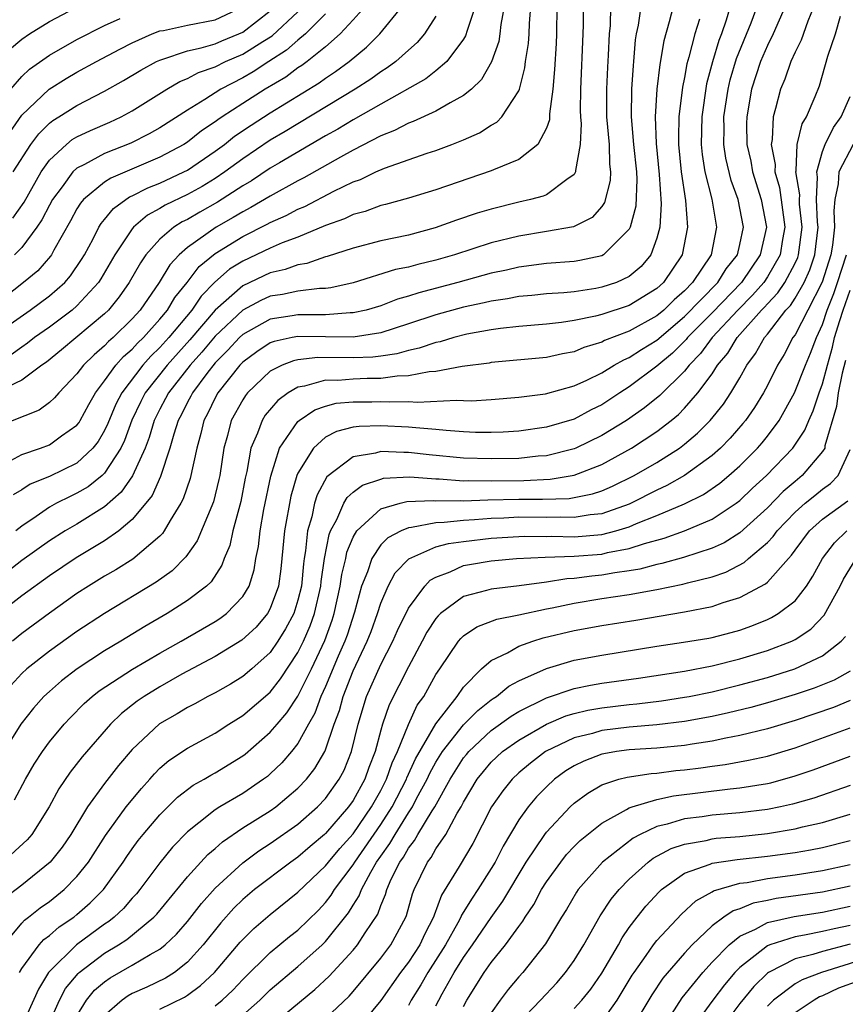
# Model space of a CAD drawing. Units: inches. Extents: x 2626243 to 2628000, y 1440000 to 1443000.
# Drawn here: x 2626535 to 2626595, y 1440167 to 1440238 of the extents above; entities that cross this region are included whole.
import ezdxf

# ---------------------------------------------------------------- set-up
doc = ezdxf.new("R2010")
doc.units = ezdxf.units.IN
doc.header["$MEASUREMENT"] = 0
doc.layers.add('LD26251440_2ft', color=148, linetype='Continuous')

msp = doc.modelspace()

# ---------------------------------------------------------------- linework, layer by layer
at = {"layer": 'LD26251440_2ft'}
for points, elevation in [([(2626573.764, 1440241), (2626573.729, 1440237), (2626573.7, 1440236.3), (2626573.581, 1440234.419), (2626573.449, 1440233), (2626573.22, 1440231.22), (2626573.21, 1440230.791), (2626573, 1440230.186), (2626572.374, 1440229), (2626571, 1440227.915), (2626569.158, 1440227.158), (2626569, 1440227.08), (2626565, 1440225.708), (2626563, 1440225.104), (2626561.352, 1440224.648), (2626561, 1440224.572), (2626559.859, 1440224.141), (2626559, 1440223.922), (2626558.382, 1440223.618), (2626557, 1440223.118), (2626555, 1440222.28), (2626553.856, 1440221.856), (2626553, 1440221.489), (2626551, 1440220.544), (2626550.053, 1440219.947), (2626548.987, 1440219.013), (2626548.002, 1440217.998), (2626547.32, 1440217), (2626545.652, 1440215), (2626545, 1440214.272), (2626544.349, 1440213.651), (2626543.773, 1440213), (2626542.245, 1440211), (2626541.82, 1440210.18), (2626541.236, 1440208.764), (2626541, 1440208.274), (2626540.527, 1440207.473), (2626540.157, 1440207), (2626539, 1440205.913), (2626537, 1440204.94), (2626535.621, 1440204.379), (2626535, 1440203.969), (2626534.386, 1440203.614)], 10640), ([(2626575.674, 1440240.326), (2626575.66, 1440237.66), (2626575.642, 1440237), (2626575.467, 1440233), (2626575.448, 1440231.448), (2626575.456, 1440231), (2626575.501, 1440230.499), (2626575.451, 1440229), (2626575.1, 1440227.1), (2626575.104, 1440227), (2626575, 1440226.821), (2626574.467, 1440226.467), (2626573, 1440225.351), (2626572.76, 1440225.239), (2626571.841, 1440225), (2626571, 1440224.814), (2626569, 1440224.316), (2626567.987, 1440224.013), (2626566.493, 1440223.507), (2626564.945, 1440222.945), (2626563, 1440222.428), (2626561, 1440222.011), (2626559, 1440221.492), (2626557.127, 1440220.873), (2626557, 1440220.842), (2626555.639, 1440220.361), (2626555, 1440220.268), (2626554.07, 1440219.93), (2626553, 1440219.697), (2626551, 1440218.752), (2626549, 1440216.985), (2626547.169, 1440214.831), (2626545.528, 1440213), (2626543.948, 1440211), (2626543.626, 1440210.374), (2626542.983, 1440209.017), (2626542.444, 1440207.556), (2626542.177, 1440207), (2626541, 1440205.174), (2626540.813, 1440205), (2626539.805, 1440204.195), (2626539, 1440203.718), (2626538.504, 1440203.496), (2626537.525, 1440203), (2626537, 1440202.711), (2626536.045, 1440202.045), (2626535, 1440201.347), (2626534.584, 1440201)], 10638), ([(2626534.121, 1440235.879), (2626535, 1440236.619), (2626535.557, 1440237), (2626537, 1440237.904), (2626540.323, 1440239.677)], 10664), ([(2626532.762, 1440215), (2626535.599, 1440217), (2626537, 1440218.032), (2626538.114, 1440219), (2626538.532, 1440219.468), (2626539.337, 1440220.663), (2626539.536, 1440221), (2626540.164, 1440222.164), (2626540.589, 1440223), (2626540.742, 1440223.258), (2626541, 1440223.554), (2626541.636, 1440224.364), (2626542.808, 1440225.193), (2626543, 1440225.274), (2626544.137, 1440225.863), (2626545, 1440226.2), (2626546.732, 1440227), (2626547, 1440227.139), (2626549, 1440228.502), (2626549.672, 1440229), (2626550.415, 1440229.585), (2626551.612, 1440230.388), (2626553, 1440231.28), (2626556.54, 1440233.46), (2626557, 1440233.805), (2626557.723, 1440234.277), (2626558.704, 1440235), (2626559.964, 1440236.036), (2626560.94, 1440237), (2626562.56, 1440239)], 10650), ([(2626577.647, 1440239), (2626577.604, 1440237.605), (2626577.535, 1440237), (2626577.475, 1440235.475), (2626577.411, 1440234.589), (2626577.336, 1440233), (2626577.357, 1440231), (2626577.533, 1440229), (2626577.566, 1440227.566), (2626577.635, 1440227), (2626577.612, 1440226.388), (2626577.207, 1440224.793), (2626577, 1440224.501), (2626576.301, 1440223.698), (2626574.964, 1440223.036), (2626573, 1440222.678), (2626571, 1440222.36), (2626569, 1440221.868), (2626566.34, 1440221), (2626565, 1440220.612), (2626563.695, 1440220.305), (2626563, 1440220.099), (2626562.077, 1440219.923), (2626559, 1440218.969), (2626557.395, 1440218.605), (2626557, 1440218.57), (2626556.569, 1440218.569), (2626555, 1440218.37), (2626553.872, 1440218.128), (2626553, 1440217.993), (2626552.312, 1440217.688), (2626551, 1440216.992), (2626549, 1440215.105), (2626548.047, 1440213.953), (2626547.189, 1440213), (2626545.625, 1440211), (2626545.419, 1440210.581), (2626545, 1440209.824), (2626544.587, 1440209), (2626544.23, 1440207.77), (2626543.934, 1440207), (2626543.02, 1440204.98), (2626542.209, 1440203.791), (2626541, 1440202.749), (2626539, 1440201.493), (2626538.142, 1440201), (2626537, 1440200.282), (2626535, 1440198.837), (2626532.83, 1440197.17)], 10636), ([(2626559.869, 1440239), (2626559, 1440238.017), (2626558.056, 1440237), (2626557, 1440236.075), (2626555.663, 1440235), (2626555.284, 1440234.715), (2626555, 1440234.537), (2626554.121, 1440233.879), (2626552.64, 1440233), (2626551, 1440231.965), (2626549.522, 1440231), (2626549.21, 1440230.79), (2626549, 1440230.625), (2626548.025, 1440229.975), (2626547, 1440229.169), (2626546.737, 1440229), (2626545, 1440228.066), (2626541.443, 1440226.557), (2626541, 1440226.257), (2626539.467, 1440225), (2626539.249, 1440224.751), (2626539, 1440224.33), (2626538.539, 1440223.461), (2626537.324, 1440221.324), (2626537.156, 1440221), (2626537.092, 1440220.908), (2626536.158, 1440219.842), (2626535.133, 1440219), (2626533, 1440217.327)], 10652), ([(2626567.844, 1440239), (2626567.257, 1440237.257), (2626567.144, 1440236.857), (2626567, 1440236.629), (2626565.783, 1440235), (2626565, 1440234.338), (2626564.26, 1440233.74), (2626561, 1440231.917), (2626559, 1440230.779), (2626557.896, 1440230.104), (2626557, 1440229.615), (2626553.672, 1440227.672), (2626553, 1440227.269), (2626551.634, 1440226.367), (2626551, 1440225.992), (2626549.188, 1440224.812), (2626547.899, 1440224.101), (2626547, 1440223.569), (2626546.614, 1440223.386), (2626546.01, 1440223), (2626545, 1440222.141), (2626543.996, 1440221), (2626543.589, 1440220.411), (2626542.783, 1440219), (2626542.053, 1440217.947), (2626541.276, 1440217), (2626541, 1440216.728), (2626537.887, 1440214.113), (2626536.783, 1440213.216), (2626536.464, 1440213), (2626535, 1440211.922), (2626533, 1440210.983)], 10646), ([(2626569.946, 1440239), (2626569.697, 1440237.697), (2626569.626, 1440237), (2626569.539, 1440236.461), (2626569.021, 1440234.979), (2626568.301, 1440233.699), (2626567.568, 1440233), (2626567, 1440232.533), (2626566.014, 1440232.014), (2626565, 1440231.411), (2626563.353, 1440230.647), (2626563, 1440230.528), (2626562.004, 1440229.997), (2626561, 1440229.61), (2626559, 1440228.583), (2626558.083, 1440228.083), (2626555.426, 1440226.574), (2626555, 1440226.361), (2626553, 1440225.259), (2626551.582, 1440224.418), (2626551, 1440224.124), (2626550.306, 1440223.694), (2626549.079, 1440223), (2626547, 1440221.527), (2626546.401, 1440221), (2626545.725, 1440220.275), (2626544.956, 1440219), (2626543.565, 1440217), (2626543, 1440216.366), (2626541.615, 1440215), (2626541.284, 1440214.715), (2626541, 1440214.399), (2626540.237, 1440213.763), (2626539.463, 1440213), (2626539, 1440212.377), (2626537.676, 1440211), (2626537.374, 1440210.626), (2626537, 1440210.286), (2626536.262, 1440209.738), (2626533, 1440208.461)], 10644), ([(2626579.837, 1440239), (2626579.65, 1440237.65), (2626579.502, 1440237), (2626579.429, 1440236.571), (2626579.308, 1440235), (2626579.274, 1440234.726), (2626579.153, 1440233), (2626579.126, 1440231), (2626579.303, 1440229), (2626579.508, 1440227), (2626579.542, 1440226.458), (2626579.466, 1440224.534), (2626579.071, 1440223), (2626579, 1440222.853), (2626577.139, 1440221), (2626577, 1440220.927), (2626575.41, 1440220.59), (2626575, 1440220.521), (2626573, 1440220.359), (2626571, 1440220.111), (2626570.104, 1440219.897), (2626569, 1440219.666), (2626566.581, 1440219), (2626563.746, 1440218.254), (2626563, 1440217.998), (2626562.216, 1440217.784), (2626561, 1440217.308), (2626559.947, 1440217), (2626559, 1440216.783), (2626558.787, 1440216.787), (2626557, 1440216.661), (2626555, 1440216.661), (2626554.577, 1440216.577), (2626553, 1440216.332), (2626551, 1440215.218), (2626550.77, 1440215), (2626549.921, 1440214.079), (2626549, 1440213.165), (2626548.394, 1440212.394), (2626547.355, 1440211), (2626547.241, 1440210.759), (2626547, 1440210.32), (2626546.565, 1440209.435), (2626546.323, 1440209), (2626546.005, 1440208.005), (2626545.735, 1440207), (2626545.06, 1440204.94), (2626544.441, 1440203.559), (2626543.992, 1440203), (2626543, 1440201.817), (2626542.033, 1440201), (2626541, 1440200.277), (2626538.952, 1440199.048), (2626537, 1440197.744), (2626535, 1440196.295), (2626533.341, 1440195)], 10634), ([(2626533.533, 1440229), (2626535, 1440231.108), (2626536.998, 1440233.002), (2626538.229, 1440233.771), (2626539, 1440234.225), (2626540.419, 1440235), (2626542.102, 1440235.898), (2626543, 1440236.353), (2626544.436, 1440237), (2626545, 1440237.22), (2626545.262, 1440237.262), (2626547, 1440237.635), (2626549, 1440238.023), (2626551, 1440238.962)], 10660), ([(2626590.284, 1440239), (2626589.416, 1440237), (2626589, 1440236.158), (2626588.507, 1440235), (2626587.859, 1440233), (2626587.5, 1440231), (2626587.483, 1440230.517), (2626587.511, 1440229), (2626587.789, 1440227.789), (2626587.927, 1440227), (2626588.56, 1440225), (2626588.926, 1440223), (2626588.478, 1440221), (2626587.127, 1440219), (2626585, 1440216.801), (2626583.22, 1440215), (2626583.128, 1440214.872), (2626582.133, 1440213.867), (2626581, 1440212.921), (2626579, 1440211.429), (2626578.325, 1440211), (2626577, 1440210.12), (2626576.244, 1440209.756), (2626575, 1440209.089), (2626573, 1440208.506), (2626571, 1440208.218), (2626569.853, 1440208.147), (2626569, 1440208.119), (2626567.866, 1440208.134), (2626567, 1440208.174), (2626565.742, 1440208.258), (2626565, 1440208.346), (2626563.549, 1440208.45), (2626563, 1440208.516), (2626561, 1440208.612), (2626559.431, 1440208.569), (2626559, 1440208.508), (2626557.803, 1440208.197), (2626557, 1440207.776), (2626556.13, 1440207), (2626555, 1440205.174), (2626554.927, 1440205), (2626554.49, 1440203.51), (2626554.035, 1440201), (2626553.842, 1440199), (2626553.757, 1440198.244), (2626553.585, 1440197), (2626553, 1440195.375), (2626552.793, 1440195), (2626551.971, 1440194.029), (2626550.931, 1440193.069), (2626549, 1440191.883), (2626546.602, 1440190.602), (2626545, 1440189.698), (2626543.855, 1440189), (2626543.349, 1440188.651), (2626542.229, 1440187.771), (2626541.433, 1440187), (2626539.373, 1440184.627), (2626538.497, 1440183.503), (2626537.695, 1440182.305), (2626536.996, 1440181), (2626535.72, 1440179), (2626535.392, 1440178.608), (2626533.626, 1440177)], 10624), ([(2626592.371, 1440239), (2626591.923, 1440237.923), (2626591.448, 1440236.552), (2626591, 1440235.689), (2626590.689, 1440235), (2626590.265, 1440233.735), (2626589.949, 1440233), (2626589.596, 1440231.596), (2626589.418, 1440231), (2626589.344, 1440229.344), (2626589.267, 1440229), (2626589.554, 1440227.554), (2626589.538, 1440227), (2626589.867, 1440225.867), (2626590.264, 1440223), (2626590.099, 1440222.099), (2626589.929, 1440221), (2626589, 1440219.392), (2626588.734, 1440219), (2626587.929, 1440218.071), (2626586.851, 1440217), (2626584.995, 1440215), (2626584.162, 1440213.838), (2626583.335, 1440213), (2626583, 1440212.572), (2626581.202, 1440210.798), (2626580.097, 1440209.903), (2626578.798, 1440209), (2626577, 1440207.901), (2626575.131, 1440207), (2626575, 1440206.944), (2626573, 1440206.437), (2626572.401, 1440206.401), (2626571, 1440206.248), (2626569, 1440206.206), (2626567, 1440206.269), (2626564.507, 1440206.507), (2626563, 1440206.682), (2626562.664, 1440206.664), (2626561, 1440206.737), (2626560.616, 1440206.616), (2626559, 1440206.353), (2626557.09, 1440204.91), (2626556.386, 1440203.613), (2626556.209, 1440203), (2626556.008, 1440202.008), (2626555.7, 1440201), (2626555.559, 1440199.559), (2626555.455, 1440199), (2626555.399, 1440198.601), (2626555.248, 1440197), (2626555, 1440195.971), (2626554.693, 1440195), (2626554.113, 1440193.887), (2626553.552, 1440193), (2626553, 1440192.193), (2626551.66, 1440191), (2626551, 1440190.433), (2626550.113, 1440189.887), (2626549, 1440189.262), (2626548.488, 1440189), (2626547.531, 1440188.469), (2626547, 1440188.198), (2626546.256, 1440187.744), (2626544.981, 1440187.019), (2626543, 1440185.157), (2626542.013, 1440183.987), (2626541, 1440182.694), (2626539.761, 1440181), (2626538.561, 1440179), (2626537.925, 1440178.075), (2626537.062, 1440177), (2626535, 1440175.322), (2626533.69, 1440174.31)], 10622), ([(2626586.302, 1440239), (2626586.007, 1440238.007), (2626585.667, 1440237), (2626585.477, 1440236.523), (2626585.028, 1440234.972), (2626584.601, 1440233.4), (2626584.242, 1440231), (2626584.202, 1440229), (2626584.273, 1440228.273), (2626584.479, 1440227), (2626584.98, 1440225.02), (2626585.314, 1440223), (2626584.925, 1440221), (2626583.587, 1440219), (2626583, 1440218.395), (2626582.256, 1440217.744), (2626581.497, 1440217), (2626581, 1440216.583), (2626579, 1440215.465), (2626577.213, 1440214.787), (2626577, 1440214.667), (2626575.715, 1440214.285), (2626575, 1440213.975), (2626574.167, 1440213.833), (2626573, 1440213.564), (2626569, 1440213.185), (2626568.847, 1440213.153), (2626566.896, 1440212.896), (2626565, 1440212.546), (2626564.517, 1440212.517), (2626563, 1440212.219), (2626562.197, 1440212.197), (2626561, 1440212.026), (2626560.025, 1440212.025), (2626559, 1440211.985), (2626557.898, 1440211.898), (2626557, 1440211.908), (2626555.471, 1440211.471), (2626555, 1440211.408), (2626554.305, 1440211), (2626553.548, 1440210.452), (2626552.631, 1440209.369), (2626552.401, 1440209), (2626552.066, 1440208.066), (2626551.59, 1440207), (2626551.304, 1440205.304), (2626551.189, 1440204.811), (2626550.873, 1440203.127), (2626550.291, 1440201), (2626550.059, 1440199.941), (2626549.655, 1440199), (2626549.49, 1440198.509), (2626548.708, 1440197.292), (2626548.387, 1440197), (2626547, 1440195.942), (2626545.53, 1440195), (2626543.923, 1440194.077), (2626542.182, 1440193), (2626541, 1440192.304), (2626539.005, 1440190.995), (2626537.873, 1440190.127), (2626537, 1440189.366), (2626536.608, 1440189), (2626535.842, 1440188.158), (2626534.936, 1440187), (2626533.692, 1440185)], 10628), ([(2626533.939, 1440205.939), (2626535, 1440206.541), (2626536.37, 1440207), (2626537, 1440207.232), (2626537.873, 1440207.873), (2626539, 1440208.665), (2626539.147, 1440208.853), (2626539.234, 1440209), (2626539.852, 1440210.148), (2626540.339, 1440211), (2626541, 1440211.856), (2626541.817, 1440213), (2626542.377, 1440213.623), (2626543, 1440214.159), (2626543.395, 1440214.605), (2626543.809, 1440215), (2626545, 1440216.328), (2626545.551, 1440217), (2626546.094, 1440217.906), (2626546.99, 1440219), (2626547.856, 1440220.145), (2626549, 1440221.084), (2626551, 1440222.327), (2626552.784, 1440223.216), (2626553, 1440223.342), (2626554.149, 1440223.851), (2626555, 1440224.302), (2626555.494, 1440224.506), (2626557.609, 1440225.609), (2626559, 1440226.283), (2626559.535, 1440226.465), (2626560.647, 1440227), (2626561.275, 1440227.275), (2626564.361, 1440228.361), (2626565, 1440228.564), (2626566.157, 1440229), (2626567, 1440229.342), (2626568.155, 1440229.845), (2626569, 1440230.387), (2626569.395, 1440230.605), (2626569.766, 1440231), (2626571, 1440232.879), (2626571.045, 1440233), (2626571.441, 1440234.559), (2626571.485, 1440235), (2626571.696, 1440236.303), (2626571.746, 1440237), (2626571.762, 1440237.763), (2626571.871, 1440239)], 10642), ([(2626582.171, 1440239), (2626581.89, 1440237.89), (2626581.489, 1440236.511), (2626581.203, 1440234.797), (2626580.993, 1440233.007), (2626580.868, 1440231), (2626580.937, 1440229.063), (2626581.17, 1440226.83), (2626581.317, 1440224.683), (2626581.216, 1440223), (2626581, 1440222.209), (2626580.56, 1440221), (2626579.857, 1440220.143), (2626579, 1440219.42), (2626578.07, 1440219), (2626577, 1440218.646), (2626576.564, 1440218.564), (2626575, 1440218.325), (2626574.252, 1440218.252), (2626573, 1440218.17), (2626571.943, 1440218.057), (2626571, 1440217.979), (2626570.189, 1440217.811), (2626569, 1440217.637), (2626568.492, 1440217.508), (2626567, 1440217.197), (2626565, 1440216.653), (2626563, 1440215.992), (2626561, 1440215.353), (2626559, 1440215.037), (2626555, 1440215.084), (2626554.58, 1440215), (2626553.278, 1440214.722), (2626553, 1440214.612), (2626552.029, 1440213.971), (2626551, 1440213.215), (2626550.792, 1440213), (2626549.198, 1440211), (2626549, 1440210.635), (2626548.474, 1440209.526), (2626548.185, 1440209), (2626547.959, 1440208.041), (2626547.67, 1440207), (2626547.204, 1440204.796), (2626546.691, 1440203.309), (2626546.524, 1440203), (2626545.745, 1440201.745), (2626545.321, 1440201), (2626545.191, 1440200.809), (2626545, 1440200.619), (2626543.054, 1440198.946), (2626541.819, 1440198.181), (2626541, 1440197.715), (2626539.832, 1440197), (2626539, 1440196.458), (2626537, 1440195.034), (2626535, 1440193.571), (2626534.319, 1440193)], 10632), ([(2626534.483, 1440181.517), (2626535.28, 1440183), (2626535.909, 1440184.091), (2626536.495, 1440185), (2626537, 1440185.699), (2626538.073, 1440187), (2626538.52, 1440187.48), (2626539.52, 1440188.48), (2626540.105, 1440189), (2626540.604, 1440189.396), (2626543.023, 1440190.977), (2626545, 1440192.132), (2626546.551, 1440193), (2626548.102, 1440193.898), (2626549, 1440194.423), (2626549.354, 1440194.646), (2626549.825, 1440195), (2626551, 1440196.236), (2626551.462, 1440197), (2626551.826, 1440198.174), (2626551.964, 1440199), (2626552.145, 1440199.855), (2626552.262, 1440201), (2626552.538, 1440202.538), (2626553.031, 1440204.968), (2626553.67, 1440207), (2626555, 1440208.932), (2626555.079, 1440209), (2626556.223, 1440209.777), (2626557, 1440210.043), (2626557.76, 1440210.239), (2626559, 1440210.351), (2626560.353, 1440210.353), (2626561, 1440210.369), (2626561.661, 1440210.339), (2626563, 1440210.376), (2626563.671, 1440210.329), (2626566.473, 1440210.473), (2626567, 1440210.432), (2626567.576, 1440210.424), (2626569, 1440210.507), (2626571, 1440210.674), (2626572.929, 1440210.929), (2626575, 1440211.497), (2626575.915, 1440211.915), (2626577, 1440212.452), (2626577.899, 1440213), (2626578.603, 1440213.397), (2626579, 1440213.554), (2626579.871, 1440214.129), (2626581, 1440214.824), (2626583, 1440216.519), (2626585.42, 1440219), (2626586.023, 1440219.977), (2626586.828, 1440221), (2626587, 1440221.737), (2626587.258, 1440223), (2626586.893, 1440225), (2626586.384, 1440226.384), (2626585.995, 1440227.995), (2626585.841, 1440229), (2626585.86, 1440230.14), (2626585.846, 1440231), (2626586.147, 1440233), (2626586.311, 1440233.689), (2626586.769, 1440235.231), (2626587.817, 1440237.817), (2626588.254, 1440239)], 10626), ([(2626533.694, 1440171), (2626535, 1440172.564), (2626535.205, 1440172.795), (2626535.492, 1440173), (2626536.326, 1440173.674), (2626537, 1440174.144), (2626538.067, 1440175), (2626539, 1440175.941), (2626539.833, 1440177), (2626541.071, 1440178.929), (2626542.57, 1440181), (2626543.665, 1440182.335), (2626544.277, 1440183), (2626544.606, 1440183.394), (2626545, 1440183.79), (2626545.645, 1440184.355), (2626547, 1440185.255), (2626549, 1440186.347), (2626550.009, 1440187), (2626551, 1440187.613), (2626553, 1440189.31), (2626553.735, 1440190.265), (2626555, 1440192.172), (2626555.402, 1440193), (2626555.882, 1440194.118), (2626556.202, 1440195), (2626556.652, 1440197), (2626556.681, 1440197.319), (2626556.915, 1440199), (2626557.256, 1440200.744), (2626557.363, 1440201), (2626557.819, 1440201.819), (2626558.337, 1440203), (2626558.576, 1440203.424), (2626559, 1440203.792), (2626559.688, 1440204.312), (2626561, 1440204.753), (2626561.197, 1440204.803), (2626563.096, 1440204.904), (2626565, 1440204.76), (2626565.238, 1440204.761), (2626567, 1440204.632), (2626567.354, 1440204.647), (2626569, 1440204.618), (2626571.358, 1440204.642), (2626573.269, 1440204.731), (2626575, 1440205.026), (2626577, 1440205.811), (2626579.164, 1440207), (2626581, 1440208.204), (2626582.027, 1440209), (2626582.564, 1440209.436), (2626583, 1440209.887), (2626583.972, 1440211), (2626585, 1440212.383), (2626585.396, 1440213), (2626586.13, 1440213.87), (2626586.813, 1440215), (2626588.578, 1440217), (2626588.79, 1440217.21), (2626589, 1440217.452), (2626589.756, 1440218.244), (2626590.254, 1440219), (2626591, 1440220.391), (2626591.193, 1440220.807), (2626591.257, 1440221), (2626591.513, 1440223), (2626591.335, 1440224.665), (2626591.321, 1440225), (2626591.337, 1440225.337), (2626591.063, 1440227), (2626591.088, 1440227.088), (2626591.159, 1440229), (2626591.517, 1440230.483), (2626591.835, 1440231), (2626592.459, 1440232.459), (2626592.762, 1440233.238), (2626593.386, 1440235.386), (2626593.922, 1440237), (2626594.282, 1440238.282)], 10620), ([(2626534.208, 1440233), (2626535, 1440233.924), (2626535.558, 1440234.442), (2626537, 1440235.473), (2626539, 1440236.604), (2626541, 1440237.62), (2626542.116, 1440238.117)], 10662), ([(2626565, 1440238.289), (2626564.169, 1440237), (2626563.628, 1440236.372), (2626563, 1440235.833), (2626562.084, 1440235), (2626561.461, 1440234.539), (2626561, 1440234.262), (2626560.271, 1440233.729), (2626559.146, 1440233), (2626554.073, 1440229.927), (2626553, 1440229.299), (2626551, 1440227.962), (2626549.706, 1440227), (2626549, 1440226.524), (2626548.056, 1440225.944), (2626547, 1440225.36), (2626545.396, 1440224.604), (2626545, 1440224.351), (2626544.118, 1440223.881), (2626543.094, 1440223), (2626543, 1440222.89), (2626541.746, 1440221), (2626540.734, 1440219.266), (2626540.56, 1440219), (2626539, 1440217.291), (2626538.661, 1440217), (2626537, 1440215.764), (2626535.919, 1440215), (2626535.408, 1440214.592), (2626535, 1440214.316), (2626534.237, 1440213.763)], 10648), ([(2626534.343, 1440223.657), (2626535.179, 1440224.82), (2626536.409, 1440227), (2626537, 1440227.855), (2626538.236, 1440229), (2626538.655, 1440229.345), (2626539, 1440229.55), (2626539.983, 1440230.017), (2626541.385, 1440230.616), (2626542.208, 1440231), (2626543, 1440231.427), (2626545.504, 1440233), (2626546.443, 1440233.557), (2626547, 1440233.78), (2626547.789, 1440234.212), (2626549, 1440234.624), (2626549.759, 1440235), (2626551, 1440235.526), (2626552.46, 1440236.461), (2626553.13, 1440236.87), (2626555, 1440238.6)], 10656), ([(2626534.378, 1440227), (2626535.667, 1440229), (2626536.231, 1440229.769), (2626537, 1440230.527), (2626537.26, 1440230.74), (2626537.696, 1440231), (2626539, 1440231.827), (2626541, 1440232.847), (2626542.38, 1440233.62), (2626543.63, 1440234.37), (2626544.766, 1440235), (2626545, 1440235.113), (2626545.151, 1440235.151), (2626547, 1440235.791), (2626547.991, 1440235.991), (2626549, 1440236.293), (2626549.493, 1440236.507), (2626550.732, 1440237), (2626551, 1440237.124), (2626553, 1440238.669)], 10658), ([(2626557, 1440238.462), (2626555.546, 1440237), (2626555, 1440236.546), (2626554.184, 1440235.816), (2626552.887, 1440235), (2626551.748, 1440234.252), (2626551, 1440233.828), (2626549.411, 1440233), (2626548.257, 1440232.257), (2626547, 1440231.491), (2626545, 1440230.202), (2626544.234, 1440229.766), (2626542.906, 1440229.093), (2626541, 1440228.348), (2626539.547, 1440227.547), (2626539, 1440227.281), (2626538.702, 1440227), (2626537.926, 1440225.926), (2626537.226, 1440225), (2626537, 1440224.592), (2626536.467, 1440223.533), (2626536.103, 1440223), (2626535, 1440221.535), (2626534.475, 1440221)], 10654), ([(2626584.072, 1440238.072), (2626583.742, 1440237), (2626583.319, 1440235.319), (2626583.171, 1440234.829), (2626583, 1440233.845), (2626582.856, 1440233.145), (2626582.597, 1440231), (2626582.556, 1440229.444), (2626582.57, 1440229), (2626582.764, 1440227), (2626583.074, 1440224.926), (2626583.224, 1440223), (2626582.83, 1440221), (2626581.485, 1440219), (2626581, 1440218.551), (2626579, 1440217.315), (2626577, 1440216.671), (2626576.549, 1440216.549), (2626575, 1440216.232), (2626574.095, 1440216.095), (2626573, 1440215.977), (2626571, 1440215.815), (2626569.667, 1440215.667), (2626569, 1440215.563), (2626567.237, 1440215.237), (2626566.295, 1440215), (2626565.298, 1440214.702), (2626565, 1440214.649), (2626563.773, 1440214.227), (2626563, 1440214.072), (2626562.174, 1440213.826), (2626561, 1440213.654), (2626560.423, 1440213.577), (2626559, 1440213.523), (2626556.449, 1440213.551), (2626555, 1440213.394), (2626554.675, 1440213.325), (2626553.851, 1440213), (2626553, 1440212.571), (2626551.352, 1440211), (2626551.194, 1440210.807), (2626551, 1440210.498), (2626550.177, 1440209), (2626549.898, 1440207.898), (2626549.632, 1440207), (2626549.334, 1440205), (2626549.28, 1440204.72), (2626548.889, 1440203.111), (2626547.715, 1440200.285), (2626546.89, 1440199.11), (2626545.9, 1440198.1), (2626544.728, 1440197.272), (2626541, 1440195.02), (2626539, 1440193.695), (2626537, 1440192.271), (2626535.36, 1440191), (2626535, 1440190.666), (2626534.206, 1440189.794)], 10630), ([(2626534.827, 1440169), (2626535, 1440169.287), (2626536.253, 1440171), (2626536.605, 1440171.395), (2626537, 1440171.678), (2626537.706, 1440172.294), (2626538.762, 1440173), (2626539, 1440173.191), (2626539.963, 1440174.037), (2626540.921, 1440175), (2626542.356, 1440177), (2626542.607, 1440177.393), (2626543, 1440177.96), (2626543.439, 1440178.561), (2626543.79, 1440179), (2626545, 1440180.424), (2626546.292, 1440181.708), (2626547.426, 1440182.574), (2626548.202, 1440183), (2626548.696, 1440183.304), (2626549, 1440183.46), (2626551, 1440184.692), (2626551.176, 1440184.824), (2626553, 1440186.399), (2626553.495, 1440187), (2626554.193, 1440187.807), (2626555, 1440189.028), (2626555.98, 1440191), (2626556.94, 1440193.06), (2626557.481, 1440194.519), (2626557.634, 1440195), (2626558.066, 1440197), (2626558.177, 1440197.823), (2626558.459, 1440199), (2626558.549, 1440199.451), (2626559, 1440200.529), (2626559.279, 1440201), (2626561, 1440202.591), (2626562.409, 1440203), (2626562.88, 1440203.12), (2626564.804, 1440203.196), (2626565, 1440203.181), (2626566.808, 1440203.192), (2626567, 1440203.178), (2626568.751, 1440203.249), (2626571, 1440203.293), (2626572.716, 1440203.284), (2626574.648, 1440203.352), (2626576.329, 1440203.671), (2626577, 1440203.904), (2626577.772, 1440204.229), (2626579.356, 1440205), (2626581, 1440205.959), (2626582.631, 1440207), (2626583, 1440207.279), (2626583.93, 1440208.07), (2626584.847, 1440209), (2626585.814, 1440210.186), (2626586.353, 1440211), (2626587, 1440212.084), (2626587.516, 1440213), (2626588.146, 1440213.854), (2626588.782, 1440215), (2626589, 1440215.253), (2626590.339, 1440217), (2626590.662, 1440217.338), (2626591, 1440217.851), (2626591.657, 1440219), (2626592.083, 1440219.917), (2626592.442, 1440221), (2626592.668, 1440223), (2626592.629, 1440223.371), (2626592.563, 1440225), (2626592.636, 1440226.636), (2626592.576, 1440227), (2626593, 1440228.494), (2626593.195, 1440229), (2626593.777, 1440230.223), (2626594.341, 1440231), (2626595, 1440232.472)], 10618), ([(2626595.204, 1440229), (2626594.183, 1440227), (2626594.131, 1440226.131), (2626593.875, 1440225), (2626593.805, 1440224.195), (2626593.852, 1440223), (2626593.71, 1440221.71), (2626593.594, 1440221), (2626592.972, 1440219.027), (2626591.939, 1440217), (2626591, 1440215.209), (2626590.849, 1440215), (2626590.218, 1440213.782), (2626589.733, 1440213), (2626589, 1440211.54), (2626588.711, 1440211), (2626588.065, 1440209.935), (2626587.406, 1440209), (2626587.226, 1440208.774), (2626586.298, 1440207.702), (2626585.599, 1440207), (2626585, 1440206.459), (2626583.004, 1440204.997), (2626581.722, 1440204.278), (2626581, 1440203.946), (2626579.143, 1440203), (2626579, 1440202.937), (2626577, 1440202.239), (2626576.16, 1440202.16), (2626575, 1440201.965), (2626573.99, 1440201.99), (2626573, 1440201.96), (2626571, 1440201.977), (2626569.924, 1440201.924), (2626569, 1440201.9), (2626567.789, 1440201.789), (2626567, 1440201.758), (2626565.593, 1440201.593), (2626565, 1440201.589), (2626563.235, 1440201.235), (2626563, 1440201.225), (2626562.482, 1440201), (2626561.512, 1440200.488), (2626561, 1440199.972), (2626560.342, 1440199), (2626560.035, 1440198.035), (2626559.612, 1440197), (2626559.093, 1440195.093), (2626558.559, 1440193.441), (2626558.395, 1440193), (2626557.921, 1440191.921), (2626557, 1440189.727), (2626556.665, 1440189), (2626556.22, 1440187.78), (2626555.769, 1440187), (2626555, 1440185.594), (2626554.526, 1440185), (2626553.824, 1440184.176), (2626553, 1440183.387), (2626552.792, 1440183.208), (2626552.514, 1440183), (2626551, 1440181.976), (2626549.355, 1440181), (2626549, 1440180.773), (2626547.829, 1440179.829), (2626547, 1440179.183), (2626545.924, 1440178.076), (2626545, 1440176.945), (2626543.558, 1440175), (2626543.304, 1440174.696), (2626543, 1440174.378), (2626542.358, 1440173.642), (2626541.684, 1440173), (2626541.311, 1440172.689), (2626541, 1440172.489), (2626538.97, 1440171), (2626537, 1440169.071), (2626536.944, 1440169), (2626536.211, 1440167.789), (2626534.948, 1440165)], 10616), ([(2626536.275, 1440163.725), (2626537.74, 1440167), (2626538.176, 1440167.824), (2626539.075, 1440168.925), (2626539.164, 1440169), (2626541, 1440170.392), (2626542.015, 1440171), (2626542.614, 1440171.386), (2626544.559, 1440173), (2626544.775, 1440173.225), (2626547, 1440175.925), (2626547.978, 1440177), (2626548.466, 1440177.534), (2626549, 1440177.982), (2626549.534, 1440178.466), (2626551, 1440179.473), (2626553, 1440180.718), (2626553.396, 1440181), (2626555, 1440182.344), (2626555.612, 1440183), (2626556.224, 1440183.776), (2626556.946, 1440185), (2626557, 1440185.118), (2626557.635, 1440187), (2626558.008, 1440187.991), (2626558.274, 1440189), (2626559, 1440190.844), (2626560.026, 1440193), (2626560.298, 1440193.702), (2626560.768, 1440195), (2626561, 1440195.758), (2626561.534, 1440197), (2626562.052, 1440197.948), (2626563.029, 1440198.971), (2626565, 1440199.829), (2626565.912, 1440200.088), (2626567, 1440200.236), (2626569, 1440200.474), (2626571, 1440200.599), (2626571.384, 1440200.616), (2626573, 1440200.594), (2626573.392, 1440200.608), (2626575, 1440200.567), (2626577, 1440200.739), (2626578.014, 1440201), (2626579, 1440201.292), (2626579.519, 1440201.519), (2626581, 1440202.102), (2626583, 1440202.948), (2626584.368, 1440203.632), (2626585.55, 1440204.449), (2626586.216, 1440205), (2626587, 1440205.703), (2626588.289, 1440207), (2626588.622, 1440207.378), (2626589, 1440207.853), (2626589.853, 1440209), (2626590.97, 1440211), (2626591.748, 1440213), (2626592.128, 1440213.872), (2626592.555, 1440215), (2626593, 1440215.952), (2626593.336, 1440217), (2626593.801, 1440218.199), (2626594.084, 1440219), (2626594.719, 1440221)], 10614), ([(2626539, 1440165.858), (2626539.693, 1440167), (2626540.279, 1440167.721), (2626541, 1440168.329), (2626541.395, 1440168.605), (2626543, 1440169.518), (2626544.302, 1440170.302), (2626545, 1440170.682), (2626545.392, 1440171), (2626546.219, 1440171.78), (2626547, 1440172.696), (2626548.007, 1440173.993), (2626549, 1440175.115), (2626551, 1440176.942), (2626552.181, 1440177.819), (2626553, 1440178.334), (2626555, 1440179.734), (2626556.428, 1440181), (2626557, 1440181.614), (2626557.988, 1440183), (2626558.338, 1440183.662), (2626558.891, 1440185), (2626559.373, 1440187), (2626559.977, 1440189), (2626561, 1440191.31), (2626561.885, 1440193), (2626562.22, 1440193.78), (2626563, 1440195.393), (2626564.182, 1440197), (2626564.584, 1440197.416), (2626565, 1440197.652), (2626566.036, 1440198.036), (2626567, 1440198.476), (2626567.432, 1440198.568), (2626569, 1440198.836), (2626570.82, 1440199), (2626572.906, 1440199.093), (2626575, 1440199.154), (2626577, 1440199.312), (2626577.42, 1440199.42), (2626579, 1440199.712), (2626580.09, 1440200.091), (2626581.531, 1440200.468), (2626583, 1440201.008), (2626585, 1440201.849), (2626586.731, 1440203), (2626587, 1440203.204), (2626587.918, 1440204.082), (2626588.937, 1440205), (2626590.847, 1440207), (2626591.713, 1440208.286), (2626591.991, 1440209), (2626592.309, 1440209.691), (2626592.754, 1440211), (2626593, 1440211.655), (2626593.346, 1440213), (2626593.704, 1440214.297), (2626593.871, 1440215), (2626594.241, 1440216.241), (2626594.484, 1440217), (2626595, 1440218.427)], 10612), ([(2626594.661, 1440213.339), (2626594.419, 1440212.418), (2626594.118, 1440211), (2626593.997, 1440210.003), (2626593.166, 1440207.166), (2626593.148, 1440207), (2626593, 1440206.75), (2626591.514, 1440205), (2626591, 1440204.584), (2626590.15, 1440203.85), (2626589, 1440202.676), (2626587, 1440200.86), (2626585.859, 1440200.14), (2626585, 1440199.748), (2626582.931, 1440199.069), (2626581.363, 1440198.637), (2626581, 1440198.567), (2626579.773, 1440198.227), (2626579, 1440198.099), (2626577.955, 1440197.955), (2626577, 1440197.779), (2626576.283, 1440197.717), (2626575, 1440197.548), (2626574.473, 1440197.527), (2626573, 1440197.286), (2626571.024, 1440197.024), (2626569, 1440196.781), (2626568.667, 1440196.667), (2626567, 1440196.233), (2626565.326, 1440195), (2626565.154, 1440194.846), (2626565, 1440194.651), (2626564.344, 1440193.656), (2626564.006, 1440193), (2626563, 1440191.141), (2626561.605, 1440188.396), (2626561.135, 1440187), (2626561, 1440186.546), (2626560.588, 1440185), (2626560.141, 1440183.86), (2626559.842, 1440183), (2626559, 1440181.466), (2626558.669, 1440181), (2626557, 1440179.071), (2626556.92, 1440179), (2626555.876, 1440178.124), (2626555, 1440177.361), (2626554.482, 1440177), (2626551.859, 1440175), (2626551, 1440174.278), (2626550.354, 1440173.646), (2626549.411, 1440172.589), (2626548.149, 1440171), (2626547, 1440169.735), (2626546.061, 1440169), (2626545.412, 1440168.588), (2626544.059, 1440167.941), (2626543, 1440167.465), (2626542.701, 1440167.299), (2626542.274, 1440167), (2626541, 1440165.868)], 10610), ([(2626545, 1440166.348), (2626546.784, 1440167.216), (2626547, 1440167.353), (2626547.952, 1440168.048), (2626548.97, 1440169), (2626550.817, 1440171.183), (2626551, 1440171.388), (2626551.808, 1440172.192), (2626553, 1440173.204), (2626555, 1440174.816), (2626557, 1440176.732), (2626557.204, 1440177), (2626558.024, 1440177.976), (2626559, 1440179.053), (2626560.337, 1440181), (2626561, 1440182.183), (2626561.417, 1440183), (2626561.815, 1440184.185), (2626562.2, 1440185), (2626563, 1440186.976), (2626563.645, 1440188.355), (2626564.117, 1440189), (2626565, 1440190.579), (2626565.278, 1440191), (2626566.639, 1440193), (2626566.798, 1440193.202), (2626567, 1440193.383), (2626567.966, 1440194.033), (2626569.407, 1440194.593), (2626571, 1440194.916), (2626573, 1440195.346), (2626573.42, 1440195.42), (2626575, 1440195.765), (2626577, 1440196.086), (2626579, 1440196.378), (2626581, 1440196.74), (2626582.877, 1440197.123), (2626583.225, 1440197.225), (2626585, 1440197.672), (2626585.991, 1440198.009), (2626587.306, 1440198.694), (2626587.641, 1440199), (2626589, 1440200.158), (2626589.411, 1440200.589), (2626589.696, 1440201), (2626591, 1440202.346), (2626591.744, 1440203), (2626592.435, 1440203.566), (2626593, 1440204.019), (2626593.565, 1440204.435), (2626594.125, 1440205), (2626595, 1440206.903)], 10608), ([(2626549, 1440166.583), (2626549.518, 1440167), (2626550.284, 1440167.716), (2626551, 1440168.492), (2626553, 1440170.452), (2626554.397, 1440171.603), (2626555, 1440172.074), (2626556.481, 1440173.519), (2626557, 1440174.077), (2626557.406, 1440174.594), (2626557.646, 1440175), (2626559, 1440176.803), (2626559.117, 1440177), (2626561, 1440179.708), (2626561.829, 1440181), (2626562.857, 1440183), (2626562.893, 1440183.107), (2626563.518, 1440184.482), (2626564.977, 1440187.023), (2626566.534, 1440189), (2626567, 1440189.674), (2626568.304, 1440191), (2626569, 1440191.614), (2626570.167, 1440192.167), (2626571, 1440192.642), (2626572.006, 1440193), (2626572.764, 1440193.236), (2626575, 1440193.78), (2626577, 1440194.149), (2626579.471, 1440194.529), (2626583, 1440195.119), (2626585, 1440195.512), (2626585.798, 1440195.799), (2626587, 1440196.156), (2626588.853, 1440197.147), (2626589, 1440197.281), (2626590.522, 1440199), (2626590.755, 1440199.245), (2626591, 1440199.598), (2626592.058, 1440201), (2626593, 1440201.836), (2626594.816, 1440203.184)], 10606), ([(2626551, 1440165.901), (2626552.253, 1440167), (2626553, 1440167.728), (2626555, 1440169.429), (2626556.761, 1440171), (2626557, 1440171.23), (2626558.674, 1440173.326), (2626559, 1440173.878), (2626559.44, 1440174.56), (2626559.597, 1440175), (2626560.275, 1440176.275), (2626560.703, 1440177), (2626561, 1440177.43), (2626561.666, 1440178.334), (2626562.032, 1440179), (2626563, 1440180.564), (2626563.288, 1440181), (2626563.596, 1440181.596), (2626564.365, 1440183), (2626564.563, 1440183.437), (2626565, 1440184.226), (2626565.479, 1440185), (2626567, 1440186.934), (2626568.02, 1440187.98), (2626569, 1440188.745), (2626569.147, 1440188.853), (2626569.393, 1440189), (2626570.266, 1440189.734), (2626571, 1440190.135), (2626573, 1440191.031), (2626575, 1440191.622), (2626577, 1440191.998), (2626581, 1440192.647), (2626582.934, 1440192.933), (2626584.767, 1440193.233), (2626585, 1440193.278), (2626586.368, 1440193.632), (2626587, 1440193.811), (2626587.877, 1440194.123), (2626589, 1440194.575), (2626589.293, 1440194.707), (2626589.788, 1440195), (2626591, 1440195.93), (2626591.835, 1440197), (2626592.296, 1440197.703), (2626592.99, 1440199), (2626593.86, 1440200.14), (2626594.756, 1440201)], 10604), ([(2626552.902, 1440165), (2626556.237, 1440167.763), (2626557.27, 1440168.73), (2626559, 1440170.614), (2626559.323, 1440171), (2626559.878, 1440171.878), (2626560.776, 1440173.224), (2626561, 1440173.851), (2626561.345, 1440174.655), (2626561.44, 1440175), (2626561.764, 1440175.763), (2626562.379, 1440177), (2626562.643, 1440177.358), (2626563, 1440178.007), (2626563.44, 1440178.56), (2626563.685, 1440179), (2626564.717, 1440180.717), (2626564.904, 1440181), (2626566.024, 1440183), (2626567, 1440184.55), (2626567.199, 1440184.801), (2626567.368, 1440185), (2626569, 1440186.529), (2626570.434, 1440187.566), (2626571, 1440187.904), (2626573, 1440188.891), (2626575, 1440189.569), (2626576.185, 1440189.815), (2626577, 1440189.949), (2626579.672, 1440190.328), (2626583, 1440190.836), (2626585, 1440191.205), (2626587, 1440191.712), (2626589, 1440192.331), (2626590.758, 1440193), (2626591, 1440193.119), (2626592.133, 1440193.866), (2626593.12, 1440194.88), (2626594.261, 1440197), (2626594.507, 1440197.493), (2626595.429, 1440199)], 10602), ([(2626557, 1440165.661), (2626558.711, 1440167.289), (2626559, 1440167.615), (2626561, 1440170.042), (2626561.725, 1440171), (2626562.814, 1440173), (2626562.87, 1440173.13), (2626563.307, 1440174.693), (2626563.431, 1440175), (2626564.389, 1440177), (2626564.66, 1440177.34), (2626565, 1440177.953), (2626565.702, 1440179), (2626566.533, 1440180.532), (2626566.819, 1440181), (2626567, 1440181.346), (2626567.989, 1440183), (2626568.436, 1440183.564), (2626569, 1440184.231), (2626569.391, 1440184.609), (2626569.824, 1440185), (2626571, 1440185.841), (2626572.991, 1440187), (2626574.41, 1440187.59), (2626575, 1440187.765), (2626575.998, 1440188.002), (2626577, 1440188.173), (2626579, 1440188.415), (2626579.541, 1440188.459), (2626581.32, 1440188.68), (2626583, 1440188.935), (2626583.331, 1440189), (2626585, 1440189.343), (2626587, 1440189.831), (2626589, 1440190.383), (2626590.985, 1440191), (2626593, 1440191.95), (2626594.332, 1440193), (2626594.656, 1440193.344)], 10600), ([(2626595, 1440190.82), (2626593.827, 1440190.173), (2626592.393, 1440189.607), (2626591, 1440189.137), (2626589, 1440188.534), (2626587.797, 1440188.203), (2626586.187, 1440187.813), (2626585, 1440187.557), (2626583, 1440187.181), (2626581, 1440186.941), (2626579, 1440186.778), (2626577, 1440186.525), (2626576.322, 1440186.322), (2626575, 1440185.994), (2626572.933, 1440185), (2626571.837, 1440184.163), (2626571, 1440183.452), (2626570.516, 1440183), (2626569.834, 1440182.166), (2626569.027, 1440181), (2626567.662, 1440178.338), (2626566.681, 1440176.681), (2626565.405, 1440174.595), (2626564.856, 1440173.144), (2626564.816, 1440173), (2626564.191, 1440171.809), (2626563.825, 1440171), (2626563, 1440169.737), (2626562.438, 1440169), (2626561, 1440166.967), (2626559.379, 1440165)], 10598), ([(2626595, 1440188.696), (2626593.792, 1440188.208), (2626591, 1440187.259), (2626589, 1440186.646), (2626587, 1440186.164), (2626585.979, 1440185.979), (2626585, 1440185.764), (2626583.545, 1440185.545), (2626583, 1440185.446), (2626581, 1440185.258), (2626579, 1440185.13), (2626578.076, 1440185), (2626577.155, 1440184.845), (2626577, 1440184.804), (2626575.694, 1440184.306), (2626575, 1440183.961), (2626574.404, 1440183.596), (2626573.591, 1440183), (2626573, 1440182.449), (2626572.285, 1440181.715), (2626571.686, 1440181), (2626571, 1440180.059), (2626569.853, 1440178.147), (2626569.278, 1440177), (2626569, 1440176.528), (2626568.041, 1440175), (2626567.61, 1440174.39), (2626566.856, 1440173.144), (2626566.803, 1440173), (2626566.586, 1440172.586), (2626565.699, 1440171), (2626564.42, 1440169), (2626563.906, 1440168.094), (2626563.212, 1440167), (2626563, 1440166.605)], 10596), ([(2626565, 1440166.569), (2626565.2, 1440167), (2626565.441, 1440167.441), (2626566.326, 1440169), (2626567, 1440170.092), (2626567.649, 1440171), (2626569, 1440172.974), (2626569.844, 1440174.156), (2626571.539, 1440177), (2626572.879, 1440179), (2626573, 1440179.16), (2626574.723, 1440181), (2626575, 1440181.259), (2626576, 1440182), (2626577, 1440182.584), (2626578.231, 1440183), (2626578.839, 1440183.161), (2626580.578, 1440183.422), (2626581, 1440183.45), (2626582.379, 1440183.621), (2626583, 1440183.678), (2626584.18, 1440183.82), (2626585, 1440183.945), (2626585.936, 1440184.065), (2626587.628, 1440184.372), (2626589, 1440184.678), (2626591, 1440185.284), (2626595, 1440186.722)], 10594), ([(2626567, 1440166.527), (2626567.236, 1440167), (2626568.495, 1440169), (2626569, 1440169.721), (2626570.044, 1440171), (2626571, 1440172.33), (2626571.295, 1440172.705), (2626571.458, 1440173), (2626572.082, 1440173.918), (2626572.649, 1440175), (2626573, 1440175.576), (2626574.03, 1440177), (2626574.46, 1440177.54), (2626575, 1440178.118), (2626575.442, 1440178.558), (2626577, 1440179.824), (2626578.799, 1440180.799), (2626579, 1440180.923), (2626579.209, 1440181), (2626581, 1440181.541), (2626582.196, 1440181.804), (2626586.299, 1440182.299), (2626587, 1440182.365), (2626589, 1440182.696), (2626589.25, 1440182.75), (2626591, 1440183.236), (2626592.313, 1440183.687), (2626595, 1440184.669)], 10592), ([(2626595, 1440182.543), (2626592.366, 1440181.634), (2626590.81, 1440181.19), (2626589.942, 1440181), (2626589, 1440180.811), (2626587, 1440180.558), (2626585, 1440180.387), (2626584.278, 1440180.278), (2626583, 1440180.129), (2626581.741, 1440179.741), (2626581, 1440179.574), (2626579.791, 1440179), (2626579.275, 1440178.725), (2626577.059, 1440177), (2626575.3, 1440175), (2626575.175, 1440174.825), (2626574.44, 1440173.56), (2626574.091, 1440173), (2626572.939, 1440171.061), (2626571.298, 1440169), (2626571, 1440168.679), (2626570.23, 1440167.77), (2626569.649, 1440167), (2626569, 1440166.064)], 10590), ([(2626571, 1440165.35), (2626572.572, 1440167), (2626573.742, 1440168.258), (2626574.389, 1440169), (2626575, 1440169.866), (2626575.695, 1440171), (2626576.899, 1440173.101), (2626577.693, 1440174.307), (2626578.269, 1440175), (2626579, 1440175.751), (2626580.366, 1440177), (2626580.726, 1440177.274), (2626582.03, 1440177.97), (2626583, 1440178.299), (2626584.57, 1440178.57), (2626585, 1440178.679), (2626585.281, 1440178.719), (2626587, 1440178.857), (2626589, 1440179.066), (2626591, 1440179.399), (2626591.541, 1440179.541), (2626593, 1440179.869), (2626595, 1440180.479)], 10588), ([(2626575, 1440166.38), (2626575.572, 1440167), (2626576.206, 1440167.794), (2626577, 1440168.942), (2626578.206, 1440171), (2626578.485, 1440171.515), (2626579, 1440172.244), (2626579.568, 1440173), (2626580.202, 1440173.798), (2626581.157, 1440174.843), (2626581.336, 1440175), (2626583, 1440176.186), (2626584.843, 1440176.844), (2626585, 1440176.916), (2626586.815, 1440177.185), (2626589, 1440177.417), (2626591, 1440177.683), (2626592.128, 1440177.872), (2626593, 1440178.049), (2626595, 1440178.567)], 10586), ([(2626577, 1440165.421), (2626578.121, 1440167), (2626579.21, 1440168.79), (2626579.352, 1440169), (2626580.228, 1440170.227), (2626580.756, 1440171), (2626581, 1440171.316), (2626582.769, 1440173.231), (2626583.811, 1440174.189), (2626585, 1440174.845), (2626585.091, 1440174.908), (2626587, 1440175.465), (2626587.526, 1440175.526), (2626589, 1440175.807), (2626591, 1440176.071), (2626593, 1440176.377), (2626595, 1440176.826)], 10584), ([(2626595, 1440175.257), (2626593, 1440174.819), (2626589.641, 1440174.359), (2626589, 1440174.219), (2626587.974, 1440174.026), (2626587, 1440173.616), (2626586.53, 1440173.47), (2626585.853, 1440173), (2626585, 1440172.369), (2626583.561, 1440171), (2626583, 1440170.394), (2626581.426, 1440168.574), (2626580.626, 1440167.374), (2626579.215, 1440165)], 10582), ([(2626581.451, 1440165), (2626582.83, 1440167.171), (2626584.313, 1440169), (2626585, 1440169.737), (2626586.223, 1440171), (2626587, 1440171.617), (2626588.137, 1440172.137), (2626589, 1440172.616), (2626590.936, 1440173.064), (2626593, 1440173.375), (2626595, 1440173.803)], 10580), ([(2626595, 1440172.404), (2626593.835, 1440172.165), (2626593, 1440171.961), (2626591.69, 1440171.69), (2626591, 1440171.582), (2626589.182, 1440171), (2626589, 1440170.923), (2626587, 1440169.357), (2626586.653, 1440169), (2626585.888, 1440168.112), (2626585.041, 1440167), (2626583.604, 1440165)], 10578), ([(2626595, 1440171.046), (2626593, 1440170.527), (2626592.295, 1440170.295), (2626591, 1440169.974), (2626589.091, 1440169), (2626589, 1440168.935), (2626588.013, 1440167.988), (2626587, 1440166.74), (2626585.71, 1440165)], 10576), ([(2626597, 1440170.281), (2626592.92, 1440169), (2626591.527, 1440168.473), (2626591, 1440168.169), (2626589.452, 1440167), (2626589, 1440166.551)], 10574), ([(2626597.085, 1440168.915), (2626594.15, 1440167.849), (2626593, 1440167.304), (2626592.779, 1440167.221), (2626592.397, 1440167), (2626591, 1440166.065)], 10572)]:
    msp.add_lwpolyline(points, dxfattribs=dict(at, elevation=elevation))

doc.saveas('drawing.dxf')
